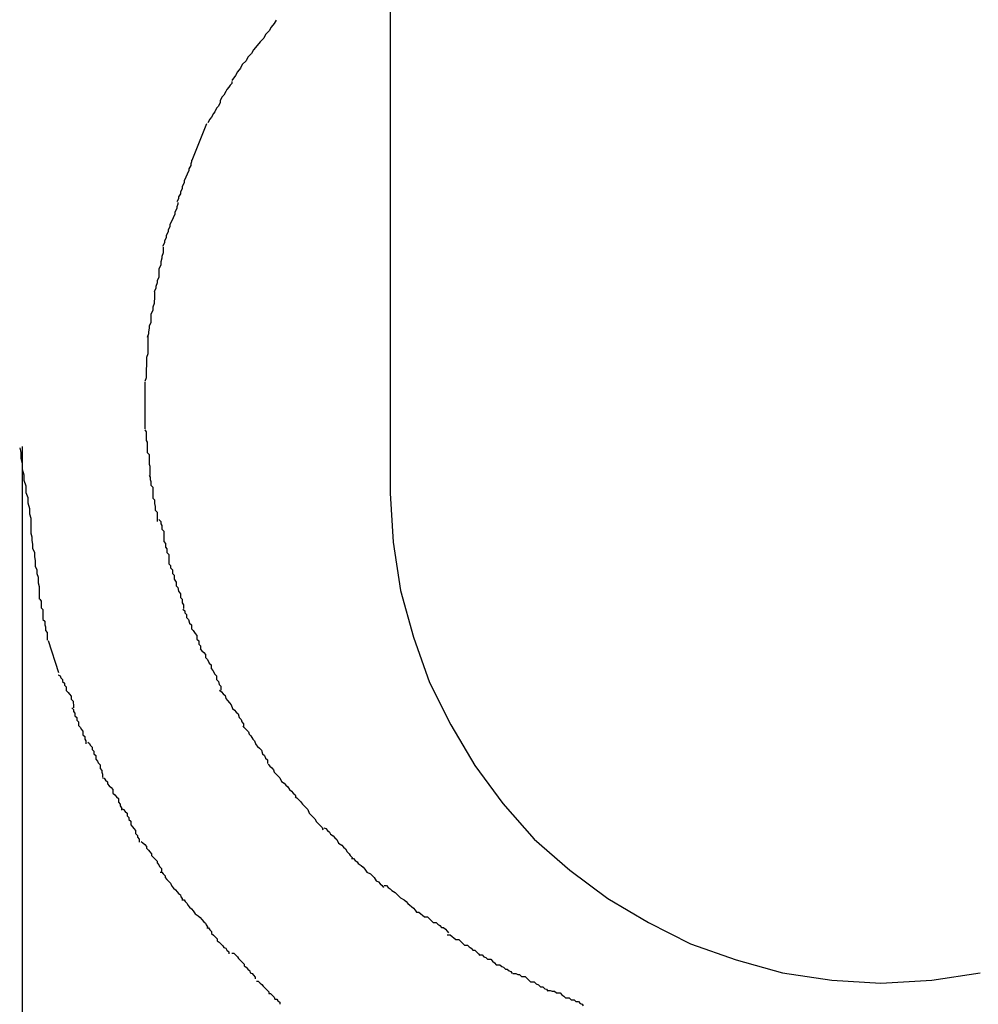
# Model space of a CAD drawing. Extents: x -22.8 to 22.8, y -7.5 to 7.5.
# Drawn here: x -3.6 to -3.4, y -0.6 to -0.5 of the extents above; entities that cross this region are included whole.
import ezdxf

# ---------------------------------------------------------------- set-up
doc = ezdxf.new("R2010")
doc.units = 0
doc.layers.get('0').update_dxf_attribs({"linetype": 'CONTINUOUS'})

msp = doc.modelspace()

# ---------------------------------------------------------------- linework, layer by layer
at = {"color": 0}
for points in [[(-3.5234, -0.3932), (-3.5234, -0.5532)], [(-3.542, -0.4761), (-3.542, -0.4761), (-3.5423, -0.4766), (-3.5428, -0.4772), (-3.5431, -0.4778), (-3.5437, -0.4784), (-3.544, -0.479), (-3.5446, -0.4796), (-3.5451, -0.4802), (-3.5457, -0.4809), (-3.546, -0.4815), (-3.5466, -0.4821), (-3.5469, -0.4827), (-3.5475, -0.4833), (-3.5478, -0.4839), (-3.5483, -0.4845), (-3.5486, -0.4851), (-3.5492, -0.4859)], [(-3.542, -0.4761), (-3.542, -0.4761), (-3.5423, -0.4766), (-3.5428, -0.4772), (-3.5431, -0.4778), (-3.5437, -0.4784), (-3.544, -0.479), (-3.5446, -0.4796), (-3.5451, -0.4802), (-3.5457, -0.4809), (-3.546, -0.4815), (-3.5466, -0.4821), (-3.5469, -0.4827), (-3.5475, -0.4833), (-3.5478, -0.4839), (-3.5483, -0.4845), (-3.5486, -0.4851), (-3.5492, -0.4859)], [(-3.5492, -0.4861), (-3.5492, -0.4861), (-3.5492, -0.4864), (-3.5495, -0.4867), (-3.5497, -0.487), (-3.55, -0.4874), (-3.5502, -0.4877), (-3.5505, -0.4883), (-3.5508, -0.4886), (-3.5511, -0.4892), (-3.5511, -0.4895), (-3.5514, -0.4901), (-3.5517, -0.4904), (-3.552, -0.491), (-3.5522, -0.4913), (-3.5525, -0.4919), (-3.5528, -0.4922), (-3.5531, -0.4928)], [(-3.5492, -0.4861), (-3.5492, -0.4861), (-3.5492, -0.4864), (-3.5495, -0.4867), (-3.5497, -0.487), (-3.55, -0.4874), (-3.5502, -0.4877), (-3.5505, -0.4883), (-3.5508, -0.4886), (-3.5511, -0.4892), (-3.5511, -0.4895), (-3.5514, -0.4901), (-3.5517, -0.4904), (-3.552, -0.491), (-3.5522, -0.4913), (-3.5525, -0.4919), (-3.5528, -0.4922), (-3.5531, -0.4928)], [(-3.5557, -0.4989), (-3.5533, -0.4929)], [(-3.5558, -0.4989), (-3.5558, -0.4989), (-3.5558, -0.4992), (-3.5559, -0.4995), (-3.5559, -0.4998), (-3.5562, -0.5003), (-3.5562, -0.5006), (-3.5565, -0.5012), (-3.5567, -0.5017), (-3.557, -0.5023), (-3.557, -0.5026), (-3.5573, -0.5032), (-3.5573, -0.5035), (-3.5576, -0.5041), (-3.5576, -0.5044), (-3.5579, -0.5049), (-3.5579, -0.5052), (-3.5582, -0.5057)], [(-3.5558, -0.4989), (-3.5558, -0.4989), (-3.5558, -0.4992), (-3.5559, -0.4995), (-3.5559, -0.4998), (-3.5562, -0.5003), (-3.5562, -0.5006), (-3.5565, -0.5012), (-3.5567, -0.5017), (-3.557, -0.5023), (-3.557, -0.5026), (-3.5573, -0.5032), (-3.5573, -0.5035), (-3.5576, -0.5041), (-3.5576, -0.5044), (-3.5579, -0.5049), (-3.5579, -0.5052), (-3.5582, -0.5057)], [(-3.558, -0.5058), (-3.558, -0.5058), (-3.558, -0.5061), (-3.5582, -0.5065), (-3.5582, -0.5068), (-3.5585, -0.5074), (-3.5585, -0.5077), (-3.5588, -0.5083), (-3.559, -0.5088), (-3.5593, -0.5094), (-3.5593, -0.5097), (-3.5596, -0.5103), (-3.5596, -0.5106), (-3.5599, -0.5112), (-3.5599, -0.5115), (-3.5602, -0.5121), (-3.5602, -0.5124), (-3.5605, -0.513)], [(-3.558, -0.5058), (-3.558, -0.5058), (-3.558, -0.5061), (-3.5582, -0.5065), (-3.5582, -0.5068), (-3.5585, -0.5074), (-3.5585, -0.5077), (-3.5588, -0.5083), (-3.559, -0.5088), (-3.5593, -0.5094), (-3.5593, -0.5097), (-3.5596, -0.5103), (-3.5596, -0.5106), (-3.5599, -0.5112), (-3.5599, -0.5115), (-3.5602, -0.5121), (-3.5602, -0.5124), (-3.5605, -0.513)], [(-3.5604, -0.5131), (-3.5604, -0.5131), (-3.5604, -0.5134), (-3.5604, -0.5137), (-3.5604, -0.514), (-3.5606, -0.5146), (-3.5606, -0.5149), (-3.5608, -0.5155), (-3.5608, -0.516), (-3.5611, -0.5166), (-3.5611, -0.5169), (-3.5611, -0.5175), (-3.5611, -0.518), (-3.5614, -0.5186), (-3.5614, -0.5189), (-3.5616, -0.5195), (-3.5616, -0.5198), (-3.5619, -0.5204)], [(-3.5604, -0.5131), (-3.5604, -0.5131), (-3.5604, -0.5134), (-3.5604, -0.5137), (-3.5604, -0.514), (-3.5606, -0.5146), (-3.5606, -0.5149), (-3.5608, -0.5155), (-3.5608, -0.516), (-3.5611, -0.5166), (-3.5611, -0.5169), (-3.5611, -0.5175), (-3.5611, -0.518), (-3.5614, -0.5186), (-3.5614, -0.5189), (-3.5616, -0.5195), (-3.5616, -0.5198), (-3.5619, -0.5204)], [(-3.5618, -0.5204), (-3.5618, -0.5204), (-3.5618, -0.5207), (-3.5618, -0.5211), (-3.5618, -0.5214), (-3.5619, -0.522), (-3.5619, -0.5223), (-3.5621, -0.5229), (-3.5621, -0.5234), (-3.5624, -0.524), (-3.5624, -0.5243), (-3.5624, -0.5249), (-3.5624, -0.5254), (-3.5627, -0.526), (-3.5627, -0.5263), (-3.5628, -0.5269), (-3.5628, -0.5272), (-3.563, -0.5278)], [(-3.5618, -0.5204), (-3.5618, -0.5204), (-3.5618, -0.5207), (-3.5618, -0.5211), (-3.5618, -0.5214), (-3.5619, -0.522), (-3.5619, -0.5223), (-3.5621, -0.5229), (-3.5621, -0.5234), (-3.5624, -0.524), (-3.5624, -0.5243), (-3.5624, -0.5249), (-3.5624, -0.5254), (-3.5627, -0.526), (-3.5627, -0.5263), (-3.5628, -0.5269), (-3.5628, -0.5272), (-3.563, -0.5278)], [(-3.5629, -0.5276), (-3.5629, -0.5276), (-3.5629, -0.5279), (-3.5629, -0.5283), (-3.5629, -0.5286), (-3.5629, -0.5292), (-3.5629, -0.5295), (-3.5629, -0.5301), (-3.5629, -0.5305), (-3.5631, -0.5311), (-3.5631, -0.5314), (-3.5631, -0.532), (-3.5631, -0.5324), (-3.5632, -0.533), (-3.5632, -0.5333), (-3.5632, -0.5339), (-3.5632, -0.5344), (-3.5634, -0.535)], [(-3.5629, -0.5276), (-3.5629, -0.5276), (-3.5629, -0.5279), (-3.5629, -0.5283), (-3.5629, -0.5286), (-3.5629, -0.5292), (-3.5629, -0.5295), (-3.5629, -0.5301), (-3.5629, -0.5305), (-3.5631, -0.5311), (-3.5631, -0.5314), (-3.5631, -0.532), (-3.5631, -0.5324), (-3.5632, -0.533), (-3.5632, -0.5333), (-3.5632, -0.5339), (-3.5632, -0.5344), (-3.5634, -0.535)], [(-3.5634, -0.5351), (-3.5634, -0.5351), (-3.5634, -0.5351), (-3.5634, -0.5352), (-3.5634, -0.5352), (-3.5634, -0.5355), (-3.5634, -0.5355), (-3.5634, -0.5358), (-3.5634, -0.5359), (-3.5634, -0.5362), (-3.5634, -0.5362), (-3.5634, -0.5365), (-3.5634, -0.5365), (-3.5634, -0.5368), (-3.5634, -0.5368), (-3.5634, -0.5371), (-3.5634, -0.5371), (-3.5634, -0.5374), (-3.5634, -0.5374), (-3.5634, -0.5376), (-3.5634, -0.5379), (-3.5634, -0.5382), (-3.5634, -0.5385), (-3.5634, -0.5388), (-3.5634, -0.5391), (-3.5634, -0.5394), (-3.5634, -0.5399), (-3.5634, -0.5402), (-3.5634, -0.5405), (-3.5634, -0.5408), (-3.5634, -0.5413), (-3.5634, -0.5416), (-3.5634, -0.5419), (-3.5634, -0.5422), (-3.5634, -0.5427)], [(-3.5634, -0.5351), (-3.5634, -0.5351), (-3.5634, -0.5351), (-3.5634, -0.5352), (-3.5634, -0.5352), (-3.5634, -0.5355), (-3.5634, -0.5355), (-3.5634, -0.5358), (-3.5634, -0.5359), (-3.5634, -0.5362), (-3.5634, -0.5362), (-3.5634, -0.5365), (-3.5634, -0.5365), (-3.5634, -0.5368), (-3.5634, -0.5368), (-3.5634, -0.5371), (-3.5634, -0.5371), (-3.5634, -0.5374), (-3.5634, -0.5374), (-3.5634, -0.5376), (-3.5634, -0.5379), (-3.5634, -0.5382), (-3.5634, -0.5385), (-3.5634, -0.5388), (-3.5634, -0.5391), (-3.5634, -0.5394), (-3.5634, -0.5399), (-3.5634, -0.5402), (-3.5634, -0.5405), (-3.5634, -0.5408), (-3.5634, -0.5413), (-3.5634, -0.5416), (-3.5634, -0.5419), (-3.5634, -0.5422), (-3.5634, -0.5427)], [(-3.5634, -0.5429), (-3.5634, -0.5429), (-3.5632, -0.5432), (-3.5632, -0.5437), (-3.5632, -0.544), (-3.5632, -0.5446), (-3.563, -0.5449), (-3.563, -0.5455), (-3.563, -0.546), (-3.563, -0.5466), (-3.5627, -0.5469), (-3.5627, -0.5475), (-3.5627, -0.5479), (-3.5627, -0.5485), (-3.5626, -0.5488), (-3.5626, -0.5494), (-3.5626, -0.5497), (-3.5626, -0.5503)], [(-3.5634, -0.5429), (-3.5634, -0.5429), (-3.5632, -0.5432), (-3.5632, -0.5437), (-3.5632, -0.544), (-3.5632, -0.5446), (-3.563, -0.5449), (-3.563, -0.5455), (-3.563, -0.546), (-3.563, -0.5466), (-3.5627, -0.5469), (-3.5627, -0.5475), (-3.5627, -0.5479), (-3.5627, -0.5485), (-3.5626, -0.5488), (-3.5626, -0.5494), (-3.5626, -0.5497), (-3.5626, -0.5503)], [(-3.5838, -0.5458), (-3.5838, -0.5458), (-3.5836, -0.5466), (-3.5836, -0.5475), (-3.5834, -0.5484), (-3.5834, -0.5493), (-3.5831, -0.5502), (-3.5831, -0.5511), (-3.5828, -0.552), (-3.5828, -0.5531), (-3.5825, -0.5539), (-3.5825, -0.5548), (-3.5822, -0.5557), (-3.5822, -0.5566), (-3.582, -0.5573), (-3.582, -0.5582), (-3.582, -0.559), (-3.582, -0.5599)], [(-3.5838, -0.5458), (-3.5838, -0.5458), (-3.5836, -0.5466), (-3.5836, -0.5475), (-3.5834, -0.5484), (-3.5834, -0.5493), (-3.5831, -0.5502), (-3.5831, -0.5511), (-3.5828, -0.552), (-3.5828, -0.5531), (-3.5825, -0.5539), (-3.5825, -0.5548), (-3.5822, -0.5557), (-3.5822, -0.5566), (-3.582, -0.5573), (-3.582, -0.5582), (-3.582, -0.559), (-3.582, -0.5599)], [(-3.5834, -0.5456), (-3.5834, -0.7189)], [(-3.5627, -0.5503), (-3.5627, -0.5503), (-3.5625, -0.5506), (-3.5625, -0.551), (-3.5624, -0.5513), (-3.5624, -0.5519), (-3.5621, -0.5522), (-3.5621, -0.5528), (-3.5621, -0.5534), (-3.5621, -0.554), (-3.5618, -0.5543), (-3.5618, -0.5549), (-3.5617, -0.5554), (-3.5617, -0.556), (-3.5614, -0.5563), (-3.5614, -0.5569), (-3.5614, -0.5572), (-3.5614, -0.5578)], [(-3.5627, -0.5503), (-3.5627, -0.5503), (-3.5625, -0.5506), (-3.5625, -0.551), (-3.5624, -0.5513), (-3.5624, -0.5519), (-3.5621, -0.5522), (-3.5621, -0.5528), (-3.5621, -0.5534), (-3.5621, -0.554), (-3.5618, -0.5543), (-3.5618, -0.5549), (-3.5617, -0.5554), (-3.5617, -0.556), (-3.5614, -0.5563), (-3.5614, -0.5569), (-3.5614, -0.5572), (-3.5614, -0.5578)], [(-3.5234, -0.5532), (-3.5234, -0.5532), (-3.5229, -0.5612), (-3.5217, -0.5691), (-3.5196, -0.5767), (-3.517, -0.5841), (-3.5135, -0.591), (-3.5096, -0.5976), (-3.505, -0.6038), (-3.4999, -0.6096), (-3.4941, -0.6147), (-3.4879, -0.6193), (-3.4813, -0.6232), (-3.4744, -0.6267), (-3.467, -0.6293), (-3.4594, -0.6314), (-3.4514, -0.6326), (-3.4434, -0.6331), (-3.4434, -0.6331), (-3.4351, -0.6326), (-3.4272, -0.6314)], [(-3.5234, -0.5532), (-3.5234, -0.5532), (-3.5229, -0.5612), (-3.5217, -0.5691), (-3.5196, -0.5767), (-3.517, -0.5841), (-3.5135, -0.591), (-3.5096, -0.5976), (-3.505, -0.6038), (-3.4999, -0.6096), (-3.4941, -0.6147), (-3.4879, -0.6193), (-3.4813, -0.6232), (-3.4744, -0.6267), (-3.467, -0.6293), (-3.4594, -0.6314), (-3.4514, -0.6326), (-3.4434, -0.6331), (-3.4434, -0.6331), (-3.4351, -0.6326), (-3.4272, -0.6314)], [(-3.5611, -0.5575), (-3.5611, -0.5575), (-3.5608, -0.5578), (-3.5608, -0.5582), (-3.5606, -0.5585), (-3.5606, -0.5591), (-3.5603, -0.5594), (-3.5603, -0.56), (-3.5603, -0.5605), (-3.5603, -0.5611), (-3.56, -0.5614), (-3.56, -0.562), (-3.5598, -0.5623), (-3.5598, -0.5629), (-3.5595, -0.5632), (-3.5595, -0.5638), (-3.5595, -0.5641), (-3.5595, -0.5647)], [(-3.5611, -0.5575), (-3.5611, -0.5575), (-3.5608, -0.5578), (-3.5608, -0.5582), (-3.5606, -0.5585), (-3.5606, -0.5591), (-3.5603, -0.5594), (-3.5603, -0.56), (-3.5603, -0.5605), (-3.5603, -0.5611), (-3.56, -0.5614), (-3.56, -0.562), (-3.5598, -0.5623), (-3.5598, -0.5629), (-3.5595, -0.5632), (-3.5595, -0.5638), (-3.5595, -0.5641), (-3.5595, -0.5647)], [(-3.582, -0.5597), (-3.582, -0.5597), (-3.5818, -0.5603), (-3.5818, -0.5609), (-3.5817, -0.5615), (-3.5817, -0.5622), (-3.5814, -0.5628), (-3.5814, -0.5636), (-3.5813, -0.5642), (-3.5813, -0.5651), (-3.581, -0.5657), (-3.581, -0.5663), (-3.5808, -0.5669), (-3.5808, -0.5678), (-3.5806, -0.5684), (-3.5806, -0.5691), (-3.5806, -0.5697), (-3.5806, -0.5705)], [(-3.582, -0.5597), (-3.582, -0.5597), (-3.5818, -0.5603), (-3.5818, -0.5609), (-3.5817, -0.5615), (-3.5817, -0.5622), (-3.5814, -0.5628), (-3.5814, -0.5636), (-3.5813, -0.5642), (-3.5813, -0.5651), (-3.581, -0.5657), (-3.581, -0.5663), (-3.5808, -0.5669), (-3.5808, -0.5678), (-3.5806, -0.5684), (-3.5806, -0.5691), (-3.5806, -0.5697), (-3.5806, -0.5705)], [(-3.5595, -0.5647), (-3.5595, -0.5647), (-3.5592, -0.565), (-3.5592, -0.5654), (-3.5589, -0.5657), (-3.5589, -0.5663), (-3.5586, -0.5666), (-3.5586, -0.5672), (-3.5583, -0.5677), (-3.5583, -0.5683), (-3.558, -0.5686), (-3.5579, -0.5692), (-3.5576, -0.5696), (-3.5576, -0.5702), (-3.5573, -0.5705), (-3.5573, -0.5711), (-3.5571, -0.5714), (-3.5571, -0.572)], [(-3.5595, -0.5647), (-3.5595, -0.5647), (-3.5592, -0.565), (-3.5592, -0.5654), (-3.5589, -0.5657), (-3.5589, -0.5663), (-3.5586, -0.5666), (-3.5586, -0.5672), (-3.5583, -0.5677), (-3.5583, -0.5683), (-3.558, -0.5686), (-3.5579, -0.5692), (-3.5576, -0.5696), (-3.5576, -0.5702), (-3.5573, -0.5705), (-3.5573, -0.5711), (-3.5571, -0.5714), (-3.5571, -0.572)], [(-3.5805, -0.5705), (-3.5805, -0.5705), (-3.5803, -0.5708), (-3.5803, -0.5711), (-3.5803, -0.5714), (-3.5803, -0.5719), (-3.58, -0.5722), (-3.58, -0.5728), (-3.58, -0.5732), (-3.58, -0.5738), (-3.5797, -0.5741), (-3.5797, -0.5747), (-3.5796, -0.575), (-3.5796, -0.5756), (-3.5793, -0.5759), (-3.5793, -0.5764), (-3.5793, -0.5767), (-3.5793, -0.5772)], [(-3.5805, -0.5705), (-3.5805, -0.5705), (-3.5803, -0.5708), (-3.5803, -0.5711), (-3.5803, -0.5714), (-3.5803, -0.5719), (-3.58, -0.5722), (-3.58, -0.5728), (-3.58, -0.5732), (-3.58, -0.5738), (-3.5797, -0.5741), (-3.5797, -0.5747), (-3.5796, -0.575), (-3.5796, -0.5756), (-3.5793, -0.5759), (-3.5793, -0.5764), (-3.5793, -0.5767), (-3.5793, -0.5772)], [(-3.5572, -0.5721), (-3.5572, -0.5721), (-3.5569, -0.5724), (-3.5569, -0.5727), (-3.5566, -0.573), (-3.5566, -0.5735), (-3.5563, -0.5738), (-3.5561, -0.5744), (-3.5558, -0.5747), (-3.5558, -0.5753), (-3.5555, -0.5756), (-3.5552, -0.5761), (-3.5549, -0.5764), (-3.5549, -0.577), (-3.5546, -0.5773), (-3.5546, -0.5778), (-3.5543, -0.5781), (-3.5543, -0.5786)], [(-3.5572, -0.5721), (-3.5572, -0.5721), (-3.5569, -0.5724), (-3.5569, -0.5727), (-3.5566, -0.573), (-3.5566, -0.5735), (-3.5563, -0.5738), (-3.5561, -0.5744), (-3.5558, -0.5747), (-3.5558, -0.5753), (-3.5555, -0.5756), (-3.5552, -0.5761), (-3.5549, -0.5764), (-3.5549, -0.577), (-3.5546, -0.5773), (-3.5546, -0.5778), (-3.5543, -0.5781), (-3.5543, -0.5786)], [(-3.5774, -0.5825), (-3.5791, -0.5773)], [(-3.5544, -0.5786), (-3.5544, -0.5786), (-3.5541, -0.5789), (-3.5538, -0.5792), (-3.5535, -0.5795), (-3.5535, -0.58), (-3.5532, -0.5803), (-3.5529, -0.5809), (-3.5526, -0.5812), (-3.5526, -0.5818), (-3.5523, -0.5821), (-3.552, -0.5827), (-3.5517, -0.583), (-3.5517, -0.5836), (-3.5514, -0.5839), (-3.5513, -0.5844), (-3.551, -0.5847), (-3.551, -0.5853)], [(-3.5544, -0.5786), (-3.5544, -0.5786), (-3.5541, -0.5789), (-3.5538, -0.5792), (-3.5535, -0.5795), (-3.5535, -0.58), (-3.5532, -0.5803), (-3.5529, -0.5809), (-3.5526, -0.5812), (-3.5526, -0.5818), (-3.5523, -0.5821), (-3.552, -0.5827), (-3.5517, -0.583), (-3.5517, -0.5836), (-3.5514, -0.5839), (-3.5513, -0.5844), (-3.551, -0.5847), (-3.551, -0.5853)], [(-3.5775, -0.5828), (-3.5775, -0.5828), (-3.5772, -0.583), (-3.5771, -0.5833), (-3.5768, -0.5836), (-3.5768, -0.5839), (-3.5765, -0.5842), (-3.5765, -0.5845), (-3.5762, -0.5848), (-3.5762, -0.5854), (-3.5759, -0.5857), (-3.5757, -0.586), (-3.5754, -0.5863), (-3.5754, -0.5868), (-3.5751, -0.5871), (-3.5751, -0.5874), (-3.575, -0.5877), (-3.575, -0.5882)], [(-3.5775, -0.5828), (-3.5775, -0.5828), (-3.5772, -0.583), (-3.5771, -0.5833), (-3.5768, -0.5836), (-3.5768, -0.5839), (-3.5765, -0.5842), (-3.5765, -0.5845), (-3.5762, -0.5848), (-3.5762, -0.5854), (-3.5759, -0.5857), (-3.5757, -0.586), (-3.5754, -0.5863), (-3.5754, -0.5868), (-3.5751, -0.5871), (-3.5751, -0.5874), (-3.575, -0.5877), (-3.575, -0.5882)], [(-3.5512, -0.5853), (-3.5512, -0.5853), (-3.5509, -0.5856), (-3.5506, -0.5859), (-3.5503, -0.5862), (-3.5502, -0.5867), (-3.5499, -0.587), (-3.5496, -0.5874), (-3.5493, -0.5877), (-3.5491, -0.5883), (-3.5488, -0.5886), (-3.5485, -0.5889), (-3.5482, -0.5892), (-3.548, -0.5898), (-3.5477, -0.5901), (-3.5476, -0.5905), (-3.5473, -0.5908), (-3.5473, -0.5914)], [(-3.5512, -0.5853), (-3.5512, -0.5853), (-3.5509, -0.5856), (-3.5506, -0.5859), (-3.5503, -0.5862), (-3.5502, -0.5867), (-3.5499, -0.587), (-3.5496, -0.5874), (-3.5493, -0.5877), (-3.5491, -0.5883), (-3.5488, -0.5886), (-3.5485, -0.5889), (-3.5482, -0.5892), (-3.548, -0.5898), (-3.5477, -0.5901), (-3.5476, -0.5905), (-3.5473, -0.5908), (-3.5473, -0.5914)], [(-3.5753, -0.5882), (-3.5753, -0.5882), (-3.575, -0.5885), (-3.575, -0.5888), (-3.5748, -0.5891), (-3.5748, -0.5895), (-3.5745, -0.5898), (-3.5745, -0.5902), (-3.5742, -0.5905), (-3.5742, -0.5911), (-3.5739, -0.5914), (-3.5738, -0.5917), (-3.5735, -0.592), (-3.5735, -0.5926), (-3.5732, -0.5929), (-3.5732, -0.5933), (-3.573, -0.5936), (-3.573, -0.5941)], [(-3.5753, -0.5882), (-3.5753, -0.5882), (-3.575, -0.5885), (-3.575, -0.5888), (-3.5748, -0.5891), (-3.5748, -0.5895), (-3.5745, -0.5898), (-3.5745, -0.5902), (-3.5742, -0.5905), (-3.5742, -0.5911), (-3.5739, -0.5914), (-3.5738, -0.5917), (-3.5735, -0.592), (-3.5735, -0.5926), (-3.5732, -0.5929), (-3.5732, -0.5933), (-3.573, -0.5936), (-3.573, -0.5941)], [(-3.5474, -0.5912), (-3.5474, -0.5912), (-3.5471, -0.5915), (-3.5468, -0.5918), (-3.5465, -0.5921), (-3.5464, -0.5925), (-3.5461, -0.5928), (-3.5458, -0.5933), (-3.5455, -0.5936), (-3.5453, -0.5942), (-3.545, -0.5945), (-3.5447, -0.5948), (-3.5444, -0.5951), (-3.5442, -0.5957), (-3.5439, -0.596), (-3.5437, -0.5964), (-3.5434, -0.5967), (-3.5434, -0.5973)], [(-3.5474, -0.5912), (-3.5474, -0.5912), (-3.5471, -0.5915), (-3.5468, -0.5918), (-3.5465, -0.5921), (-3.5464, -0.5925), (-3.5461, -0.5928), (-3.5458, -0.5933), (-3.5455, -0.5936), (-3.5453, -0.5942), (-3.545, -0.5945), (-3.5447, -0.5948), (-3.5444, -0.5951), (-3.5442, -0.5957), (-3.5439, -0.596), (-3.5437, -0.5964), (-3.5434, -0.5967), (-3.5434, -0.5973)], [(-3.5727, -0.5938), (-3.5727, -0.5938), (-3.5724, -0.594), (-3.5723, -0.5943), (-3.572, -0.5946), (-3.572, -0.595), (-3.5717, -0.5953), (-3.5717, -0.5957), (-3.5714, -0.596), (-3.5714, -0.5966), (-3.5711, -0.5969), (-3.571, -0.5972), (-3.5707, -0.5975), (-3.5707, -0.5981), (-3.5704, -0.5984), (-3.5704, -0.5987), (-3.5703, -0.599), (-3.5703, -0.5995)], [(-3.5727, -0.5938), (-3.5727, -0.5938), (-3.5724, -0.594), (-3.5723, -0.5943), (-3.572, -0.5946), (-3.572, -0.595), (-3.5717, -0.5953), (-3.5717, -0.5957), (-3.5714, -0.596), (-3.5714, -0.5966), (-3.5711, -0.5969), (-3.571, -0.5972), (-3.5707, -0.5975), (-3.5707, -0.5981), (-3.5704, -0.5984), (-3.5704, -0.5987), (-3.5703, -0.599), (-3.5703, -0.5995)], [(-3.5433, -0.5974), (-3.5433, -0.5974), (-3.543, -0.5977), (-3.5427, -0.598), (-3.5424, -0.5983), (-3.5423, -0.5987), (-3.542, -0.599), (-3.5417, -0.5993), (-3.5414, -0.5996), (-3.5411, -0.6002), (-3.5407, -0.6005), (-3.5404, -0.6008), (-3.5401, -0.6011), (-3.5398, -0.6015), (-3.5395, -0.6018), (-3.5392, -0.6021), (-3.5389, -0.6024), (-3.5388, -0.6028)], [(-3.5433, -0.5974), (-3.5433, -0.5974), (-3.543, -0.5977), (-3.5427, -0.598), (-3.5424, -0.5983), (-3.5423, -0.5987), (-3.542, -0.599), (-3.5417, -0.5993), (-3.5414, -0.5996), (-3.5411, -0.6002), (-3.5407, -0.6005), (-3.5404, -0.6008), (-3.5401, -0.6011), (-3.5398, -0.6015), (-3.5395, -0.6018), (-3.5392, -0.6021), (-3.5389, -0.6024), (-3.5388, -0.6028)], [(-3.5703, -0.5996), (-3.5703, -0.5996), (-3.57, -0.5997), (-3.5698, -0.6), (-3.5695, -0.6003), (-3.5695, -0.6006), (-3.5692, -0.6009), (-3.5689, -0.6012), (-3.5686, -0.6015), (-3.5686, -0.6021), (-3.5683, -0.6024), (-3.568, -0.6027), (-3.5677, -0.603), (-3.5677, -0.6036), (-3.5674, -0.6039), (-3.5674, -0.6042), (-3.5672, -0.6045), (-3.5672, -0.6049)], [(-3.5703, -0.5996), (-3.5703, -0.5996), (-3.57, -0.5997), (-3.5698, -0.6), (-3.5695, -0.6003), (-3.5695, -0.6006), (-3.5692, -0.6009), (-3.5689, -0.6012), (-3.5686, -0.6015), (-3.5686, -0.6021), (-3.5683, -0.6024), (-3.568, -0.6027), (-3.5677, -0.603), (-3.5677, -0.6036), (-3.5674, -0.6039), (-3.5674, -0.6042), (-3.5672, -0.6045), (-3.5672, -0.6049)], [(-3.5389, -0.6027), (-3.5389, -0.6027), (-3.5386, -0.6029), (-3.5383, -0.6032), (-3.538, -0.6035), (-3.5377, -0.6039), (-3.5374, -0.6042), (-3.5371, -0.6045), (-3.5368, -0.6048), (-3.5366, -0.6054), (-3.5363, -0.6057), (-3.536, -0.606), (-3.5357, -0.6063), (-3.5354, -0.6068), (-3.5351, -0.6071), (-3.5348, -0.6074), (-3.5345, -0.6077), (-3.5344, -0.6081)], [(-3.5389, -0.6027), (-3.5389, -0.6027), (-3.5386, -0.6029), (-3.5383, -0.6032), (-3.538, -0.6035), (-3.5377, -0.6039), (-3.5374, -0.6042), (-3.5371, -0.6045), (-3.5368, -0.6048), (-3.5366, -0.6054), (-3.5363, -0.6057), (-3.536, -0.606), (-3.5357, -0.6063), (-3.5354, -0.6068), (-3.5351, -0.6071), (-3.5348, -0.6074), (-3.5345, -0.6077), (-3.5344, -0.6081)], [(-3.5672, -0.6046), (-3.5672, -0.6046), (-3.5669, -0.6048), (-3.5666, -0.6051), (-3.5663, -0.6054), (-3.5663, -0.6058), (-3.566, -0.6061), (-3.566, -0.6064), (-3.5657, -0.6067), (-3.5657, -0.6073), (-3.5654, -0.6076), (-3.5652, -0.6079), (-3.5649, -0.6082), (-3.5649, -0.6087), (-3.5646, -0.609), (-3.5646, -0.6093), (-3.5643, -0.6096), (-3.5643, -0.6101)], [(-3.5672, -0.6046), (-3.5672, -0.6046), (-3.5669, -0.6048), (-3.5666, -0.6051), (-3.5663, -0.6054), (-3.5663, -0.6058), (-3.566, -0.6061), (-3.566, -0.6064), (-3.5657, -0.6067), (-3.5657, -0.6073), (-3.5654, -0.6076), (-3.5652, -0.6079), (-3.5649, -0.6082), (-3.5649, -0.6087), (-3.5646, -0.609), (-3.5646, -0.6093), (-3.5643, -0.6096), (-3.5643, -0.6101)], [(-3.5342, -0.6078), (-3.5342, -0.6078), (-3.5339, -0.6079), (-3.5336, -0.6082), (-3.5333, -0.6085), (-3.5331, -0.6088), (-3.5327, -0.6091), (-3.5324, -0.6094), (-3.5321, -0.6097), (-3.5318, -0.6103), (-3.5313, -0.6106), (-3.531, -0.6109), (-3.5307, -0.6112), (-3.5304, -0.6117), (-3.5301, -0.612), (-3.5299, -0.6123), (-3.5296, -0.6126), (-3.5296, -0.6129)], [(-3.5342, -0.6078), (-3.5342, -0.6078), (-3.5339, -0.6079), (-3.5336, -0.6082), (-3.5333, -0.6085), (-3.5331, -0.6088), (-3.5327, -0.6091), (-3.5324, -0.6094), (-3.5321, -0.6097), (-3.5318, -0.6103), (-3.5313, -0.6106), (-3.531, -0.6109), (-3.5307, -0.6112), (-3.5304, -0.6117), (-3.5301, -0.612), (-3.5299, -0.6123), (-3.5296, -0.6126), (-3.5296, -0.6129)], [(-3.564, -0.61), (-3.564, -0.61), (-3.5637, -0.6102), (-3.5634, -0.6105), (-3.5631, -0.6108), (-3.5631, -0.6111), (-3.5628, -0.6114), (-3.5626, -0.6117), (-3.5623, -0.612), (-3.5623, -0.6123), (-3.562, -0.6126), (-3.5617, -0.6129), (-3.5614, -0.6132), (-3.5614, -0.6135), (-3.5611, -0.6138), (-3.561, -0.6141), (-3.5607, -0.6144), (-3.5607, -0.6149)], [(-3.564, -0.61), (-3.564, -0.61), (-3.5637, -0.6102), (-3.5634, -0.6105), (-3.5631, -0.6108), (-3.5631, -0.6111), (-3.5628, -0.6114), (-3.5626, -0.6117), (-3.5623, -0.612), (-3.5623, -0.6123), (-3.562, -0.6126), (-3.5617, -0.6129), (-3.5614, -0.6132), (-3.5614, -0.6135), (-3.5611, -0.6138), (-3.561, -0.6141), (-3.5607, -0.6144), (-3.5607, -0.6149)], [(-3.5297, -0.6128), (-3.5297, -0.6128), (-3.5294, -0.6128), (-3.5291, -0.6131), (-3.5288, -0.6133), (-3.5286, -0.6136), (-3.5281, -0.6139), (-3.5278, -0.6142), (-3.5275, -0.6145), (-3.5272, -0.615), (-3.5266, -0.6153), (-3.5263, -0.6156), (-3.526, -0.6159), (-3.5257, -0.6164), (-3.5253, -0.6166), (-3.525, -0.6169), (-3.5247, -0.6172), (-3.5245, -0.6175)], [(-3.5297, -0.6128), (-3.5297, -0.6128), (-3.5294, -0.6128), (-3.5291, -0.6131), (-3.5288, -0.6133), (-3.5286, -0.6136), (-3.5281, -0.6139), (-3.5278, -0.6142), (-3.5275, -0.6145), (-3.5272, -0.615), (-3.5266, -0.6153), (-3.5263, -0.6156), (-3.526, -0.6159), (-3.5257, -0.6164), (-3.5253, -0.6166), (-3.525, -0.6169), (-3.5247, -0.6172), (-3.5245, -0.6175)], [(-3.5609, -0.615), (-3.5609, -0.615), (-3.5606, -0.615), (-3.5604, -0.6153), (-3.5601, -0.6156), (-3.5601, -0.6159), (-3.5598, -0.6162), (-3.5595, -0.6165), (-3.5592, -0.6168), (-3.559, -0.6173), (-3.5587, -0.6176), (-3.5584, -0.6179), (-3.5581, -0.6182), (-3.5579, -0.6185), (-3.5576, -0.6187), (-3.5575, -0.619), (-3.5573, -0.6193), (-3.5573, -0.6196)], [(-3.5609, -0.615), (-3.5609, -0.615), (-3.5606, -0.615), (-3.5604, -0.6153), (-3.5601, -0.6156), (-3.5601, -0.6159), (-3.5598, -0.6162), (-3.5595, -0.6165), (-3.5592, -0.6168), (-3.559, -0.6173), (-3.5587, -0.6176), (-3.5584, -0.6179), (-3.5581, -0.6182), (-3.5579, -0.6185), (-3.5576, -0.6187), (-3.5575, -0.619), (-3.5573, -0.6193), (-3.5573, -0.6196)], [(-3.5244, -0.6172), (-3.5244, -0.6172), (-3.524, -0.6172), (-3.5237, -0.6175), (-3.5234, -0.6177), (-3.5231, -0.618), (-3.5226, -0.6183), (-3.5223, -0.6186), (-3.522, -0.6189), (-3.5217, -0.6192), (-3.5211, -0.6195), (-3.5208, -0.6198), (-3.5205, -0.6201), (-3.5202, -0.6204), (-3.5199, -0.6206), (-3.5196, -0.6209), (-3.5193, -0.6212), (-3.5191, -0.6215)], [(-3.5244, -0.6172), (-3.5244, -0.6172), (-3.524, -0.6172), (-3.5237, -0.6175), (-3.5234, -0.6177), (-3.5231, -0.618), (-3.5226, -0.6183), (-3.5223, -0.6186), (-3.522, -0.6189), (-3.5217, -0.6192), (-3.5211, -0.6195), (-3.5208, -0.6198), (-3.5205, -0.6201), (-3.5202, -0.6204), (-3.5199, -0.6206), (-3.5196, -0.6209), (-3.5193, -0.6212), (-3.5191, -0.6215)], [(-3.5573, -0.6195), (-3.5573, -0.6195), (-3.557, -0.6195), (-3.5568, -0.6198), (-3.5565, -0.6201), (-3.5564, -0.6204), (-3.5561, -0.6207), (-3.5558, -0.621), (-3.5555, -0.6213), (-3.5552, -0.6218), (-3.5547, -0.6221), (-3.5544, -0.6224), (-3.5541, -0.6227), (-3.5538, -0.6231), (-3.5535, -0.6233), (-3.5534, -0.6236), (-3.5532, -0.6239), (-3.5532, -0.6242)], [(-3.5573, -0.6195), (-3.5573, -0.6195), (-3.557, -0.6195), (-3.5568, -0.6198), (-3.5565, -0.6201), (-3.5564, -0.6204), (-3.5561, -0.6207), (-3.5558, -0.621), (-3.5555, -0.6213), (-3.5552, -0.6218), (-3.5547, -0.6221), (-3.5544, -0.6224), (-3.5541, -0.6227), (-3.5538, -0.6231), (-3.5535, -0.6233), (-3.5534, -0.6236), (-3.5532, -0.6239), (-3.5532, -0.6242)], [(-3.5191, -0.6215), (-3.5191, -0.6215), (-3.5187, -0.6215), (-3.5184, -0.6218), (-3.5181, -0.622), (-3.5178, -0.6223), (-3.5173, -0.6223), (-3.517, -0.6226), (-3.5167, -0.6229), (-3.5164, -0.6232), (-3.5159, -0.6232), (-3.5156, -0.6235), (-3.5153, -0.6237), (-3.515, -0.624), (-3.5147, -0.624), (-3.5144, -0.6243), (-3.5141, -0.6246), (-3.5139, -0.6249)], [(-3.5191, -0.6215), (-3.5191, -0.6215), (-3.5187, -0.6215), (-3.5184, -0.6218), (-3.5181, -0.622), (-3.5178, -0.6223), (-3.5173, -0.6223), (-3.517, -0.6226), (-3.5167, -0.6229), (-3.5164, -0.6232), (-3.5159, -0.6232), (-3.5156, -0.6235), (-3.5153, -0.6237), (-3.515, -0.624), (-3.5147, -0.624), (-3.5144, -0.6243), (-3.5141, -0.6246), (-3.5139, -0.6249)], [(-3.5533, -0.6241), (-3.5533, -0.6241), (-3.553, -0.6241), (-3.5528, -0.6244), (-3.5525, -0.6247), (-3.5525, -0.625), (-3.5522, -0.6253), (-3.5519, -0.6256), (-3.5516, -0.6259), (-3.5516, -0.6262), (-3.5513, -0.6264), (-3.551, -0.6267), (-3.5507, -0.627), (-3.5505, -0.6273), (-3.5502, -0.6274), (-3.55, -0.6277), (-3.5497, -0.628), (-3.5497, -0.6283)], [(-3.5533, -0.6241), (-3.5533, -0.6241), (-3.553, -0.6241), (-3.5528, -0.6244), (-3.5525, -0.6247), (-3.5525, -0.625), (-3.5522, -0.6253), (-3.5519, -0.6256), (-3.5516, -0.6259), (-3.5516, -0.6262), (-3.5513, -0.6264), (-3.551, -0.6267), (-3.5507, -0.627), (-3.5505, -0.6273), (-3.5502, -0.6274), (-3.55, -0.6277), (-3.5497, -0.628), (-3.5497, -0.6283)], [(-3.5141, -0.6252), (-3.5141, -0.6252), (-3.5136, -0.6252), (-3.5133, -0.6255), (-3.513, -0.6257), (-3.5127, -0.626), (-3.5122, -0.626), (-3.5119, -0.6263), (-3.5116, -0.6266), (-3.5113, -0.6269), (-3.5108, -0.6269), (-3.5105, -0.6272), (-3.5102, -0.6274), (-3.5099, -0.6277), (-3.5096, -0.6277), (-3.5093, -0.628), (-3.509, -0.6283), (-3.5088, -0.6286)], [(-3.5141, -0.6252), (-3.5141, -0.6252), (-3.5136, -0.6252), (-3.5133, -0.6255), (-3.513, -0.6257), (-3.5127, -0.626), (-3.5122, -0.626), (-3.5119, -0.6263), (-3.5116, -0.6266), (-3.5113, -0.6269), (-3.5108, -0.6269), (-3.5105, -0.6272), (-3.5102, -0.6274), (-3.5099, -0.6277), (-3.5096, -0.6277), (-3.5093, -0.628), (-3.509, -0.6283), (-3.5088, -0.6286)], [(-3.5492, -0.6282), (-3.5492, -0.6282), (-3.5489, -0.6282), (-3.5486, -0.6285), (-3.5483, -0.6288), (-3.5481, -0.6291), (-3.5478, -0.6294), (-3.5475, -0.6297), (-3.5472, -0.63), (-3.5472, -0.6303), (-3.5469, -0.6305), (-3.5466, -0.6308), (-3.5463, -0.6311), (-3.5462, -0.6314), (-3.5459, -0.6315), (-3.5457, -0.6318), (-3.5454, -0.6321), (-3.5454, -0.6324)], [(-3.5492, -0.6282), (-3.5492, -0.6282), (-3.5489, -0.6282), (-3.5486, -0.6285), (-3.5483, -0.6288), (-3.5481, -0.6291), (-3.5478, -0.6294), (-3.5475, -0.6297), (-3.5472, -0.63), (-3.5472, -0.6303), (-3.5469, -0.6305), (-3.5466, -0.6308), (-3.5463, -0.6311), (-3.5462, -0.6314), (-3.5459, -0.6315), (-3.5457, -0.6318), (-3.5454, -0.6321), (-3.5454, -0.6324)], [(-3.5088, -0.6285), (-3.5088, -0.6285), (-3.5084, -0.6285), (-3.5081, -0.6288), (-3.5078, -0.6289), (-3.5075, -0.6292), (-3.507, -0.6292), (-3.5067, -0.6295), (-3.5064, -0.6298), (-3.5061, -0.6301), (-3.5055, -0.6301), (-3.5052, -0.6304), (-3.5049, -0.6305), (-3.5046, -0.6308), (-3.5043, -0.6308), (-3.504, -0.6311), (-3.5037, -0.6312), (-3.5035, -0.6315)], [(-3.5088, -0.6285), (-3.5088, -0.6285), (-3.5084, -0.6285), (-3.5081, -0.6288), (-3.5078, -0.6289), (-3.5075, -0.6292), (-3.507, -0.6292), (-3.5067, -0.6295), (-3.5064, -0.6298), (-3.5061, -0.6301), (-3.5055, -0.6301), (-3.5052, -0.6304), (-3.5049, -0.6305), (-3.5046, -0.6308), (-3.5043, -0.6308), (-3.504, -0.6311), (-3.5037, -0.6312), (-3.5035, -0.6315)], [(-3.5034, -0.6315), (-3.5034, -0.6315), (-3.5029, -0.6315), (-3.5026, -0.6317), (-3.5023, -0.6317), (-3.502, -0.632), (-3.5014, -0.632), (-3.5011, -0.6323), (-3.5008, -0.6326), (-3.5005, -0.6329), (-3.4999, -0.6329), (-3.4996, -0.6332), (-3.4992, -0.6334), (-3.4989, -0.6337), (-3.4985, -0.6337), (-3.4982, -0.634), (-3.4979, -0.6341), (-3.4977, -0.6344)], [(-3.5034, -0.6315), (-3.5034, -0.6315), (-3.5029, -0.6315), (-3.5026, -0.6317), (-3.5023, -0.6317), (-3.502, -0.632), (-3.5014, -0.632), (-3.5011, -0.6323), (-3.5008, -0.6326), (-3.5005, -0.6329), (-3.4999, -0.6329), (-3.4996, -0.6332), (-3.4992, -0.6334), (-3.4989, -0.6337), (-3.4985, -0.6337), (-3.4982, -0.634), (-3.4979, -0.6341), (-3.4977, -0.6344)], [(-3.5452, -0.6328), (-3.5452, -0.6328), (-3.5449, -0.6328), (-3.5446, -0.6331), (-3.5443, -0.6333), (-3.5441, -0.6336), (-3.5438, -0.6339), (-3.5435, -0.6342), (-3.5432, -0.6345), (-3.5432, -0.6348), (-3.5429, -0.6348), (-3.5426, -0.6351), (-3.5423, -0.6354), (-3.5422, -0.6357), (-3.5419, -0.6357), (-3.5417, -0.636), (-3.5414, -0.6362), (-3.5414, -0.6365)], [(-3.5452, -0.6328), (-3.5452, -0.6328), (-3.5449, -0.6328), (-3.5446, -0.6331), (-3.5443, -0.6333), (-3.5441, -0.6336), (-3.5438, -0.6339), (-3.5435, -0.6342), (-3.5432, -0.6345), (-3.5432, -0.6348), (-3.5429, -0.6348), (-3.5426, -0.6351), (-3.5423, -0.6354), (-3.5422, -0.6357), (-3.5419, -0.6357), (-3.5417, -0.636), (-3.5414, -0.6362), (-3.5414, -0.6365)], [(-3.4978, -0.6343), (-3.4978, -0.6343), (-3.4973, -0.6343), (-3.497, -0.6344), (-3.4966, -0.6344), (-3.4963, -0.6347), (-3.4957, -0.6347), (-3.4954, -0.635), (-3.4951, -0.6352), (-3.4948, -0.6355), (-3.4942, -0.6355), (-3.4939, -0.6358), (-3.4934, -0.6358), (-3.4931, -0.6361), (-3.4927, -0.6361), (-3.4924, -0.6364), (-3.4921, -0.6365), (-3.4919, -0.6368)], [(-3.4978, -0.6343), (-3.4978, -0.6343), (-3.4973, -0.6343), (-3.497, -0.6344), (-3.4966, -0.6344), (-3.4963, -0.6347), (-3.4957, -0.6347), (-3.4954, -0.635), (-3.4951, -0.6352), (-3.4948, -0.6355), (-3.4942, -0.6355), (-3.4939, -0.6358), (-3.4934, -0.6358), (-3.4931, -0.6361), (-3.4927, -0.6361), (-3.4924, -0.6364), (-3.4921, -0.6365), (-3.4919, -0.6368)]]:
    msp.add_lwpolyline(points, dxfattribs=at)

doc.saveas('drawing.dxf')
